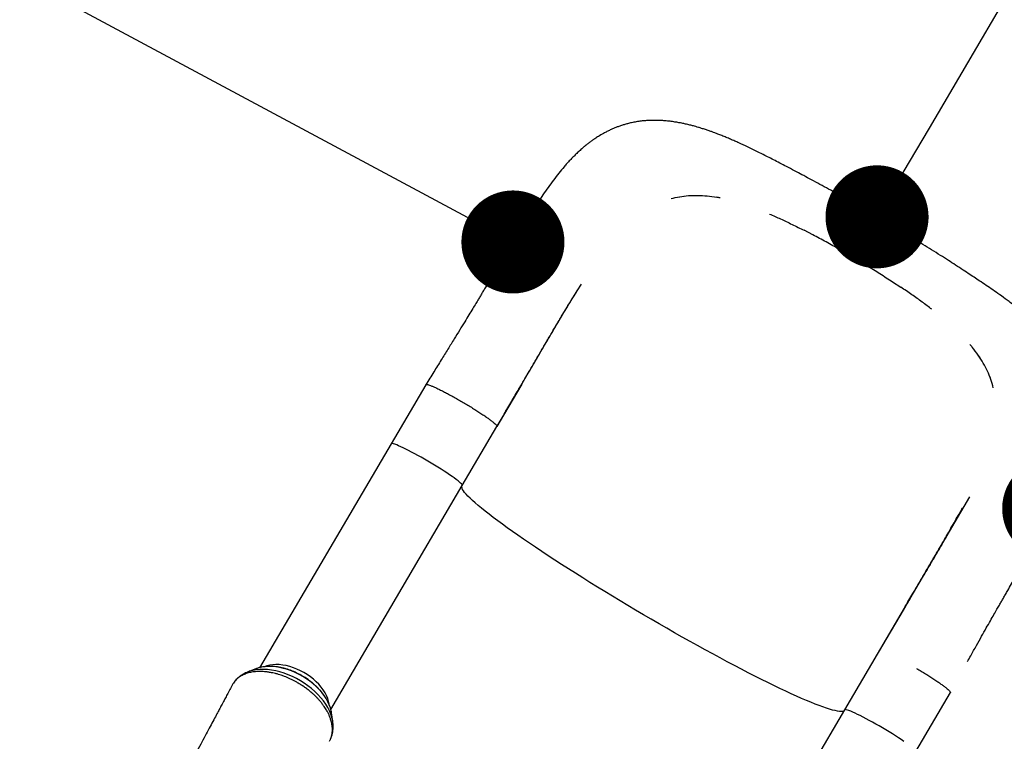
# Model space of a CAD drawing. Units: millimetres. Extents: x -12251.1 to -12199.9, y 20634.3 to 20669.6.
# Drawn here: x -12214.7 to -12213.7, y 20657 to 20657.7 of the extents above; entities that cross this region are included whole.
import ezdxf

# ---------------------------------------------------------------- set-up
doc = ezdxf.new("R2010")
doc.units = ezdxf.units.MM
doc.header["$PDSIZE"] = -1
doc.layers.get('0').update_dxf_attribs({"lineweight": 30})
doc.dimstyles.new('midot', dxfattribs={"dimtxt": 0.16, "dimasz": 0.1, "dimexe": 0.2, "dimexo": 0.06, "dimgap": 0.1, "dimtad": 1, "dimzin": 0, "dimdsep": 46, "dimtxsty": 'Standard', "dimblk": 'DOT', "dimcen": 0.09, "dimdle": 0.1, "dimse1": 1, "dimse2": 1, "dimclrd": 256, "dimclre": 256, "dimclrt": 256, "dimadec": 0, "dimazin": 0, "dimtfac": 1, "dimtofl": 0, "dimtmove": 2, "dimatfit": 3, "dimldrblk": 'CLOSEDBLANK', "dimfxl": 1.25, "dimfxlon": 1, "dimtolj": 1, "dimtzin": 0, "dimarcsym": 0})

# ---------------------------------------------------------------- blocks, each defined once
blk = doc.blocks.new('_Dot')
at = {"color": 0, "linetype": 'ByBlock', "lineweight": -2}
blk.add_line((-0.5, 0), (-1, 0), dxfattribs=at)
at = {"color": 0, "linetype": 'ByBlock', "const_width": 0.5}
blk.add_lwpolyline([(-0.25, 0, 1), (0.25, 0, 1)], format="xyb", close=True, dxfattribs=at)
blk = doc.blocks.new('*D143')
at = {"lineweight": -2, "transparency": 16777216}
blk.add_line((5.32886, 3.46914), (6.88896, 4.36691), dxfattribs=at)
at = {"layer": 'Defpoints', "color": 0, "transparency": 16777216}
for p in [(6.97564, 4.41679), (6.97564, 4.41679), (5.24219, 3.41926)]:
    blk.add_point(p, dxfattribs=at)
at = {"lineweight": -2, "transparency": 16777216, "xscale": 0.1, "yscale": 0.1, "zscale": 0.1}
for p, rotation in [((6.97564, 4.41679), 29.91873799621641), ((5.24219, 3.41926), 209.9187379962164)]:
    blk.add_blockref('_Dot', p, dxfattribs=dict(at, rotation=rotation))
at = {"transparency": 16777216, "insert": (6.01913, 4.07404), "char_height": 0.16, "attachment_point": 5, "rotation": 29.91874}
blk.add_mtext('\\A1;2.00', dxfattribs=at)
blk = doc.blocks.new('_ClosedBlank')
at = {"color": 0, "linetype": 'ByBlock', "lineweight": -2}
for p, q in [((-1, 0.1667), (0, 0)), ((-1, 0.1667), (-1, -0.1667)), ((0, 0), (-1, -0.1667))]:
    blk.add_line(p, q, dxfattribs=at)
blk = doc.blocks.new('*D144')
at = {"lineweight": -2, "transparency": 16777216}
blk.add_line((4.86975, 3.65708), (4.44294, 4.33542), dxfattribs=at)
at = {"layer": 'Defpoints', "color": 0, "transparency": 16777216}
for p in [(4.38969, 4.42006), (4.39227, 4.42168), (4.92558, 3.57406)]:
    blk.add_point(p, dxfattribs=at)
at = {"lineweight": -2, "transparency": 16777216, "xscale": 0.1, "yscale": 0.1, "zscale": 0.1}
for p, rotation in [((4.38969, 4.42006), 122.177775549675), ((4.923, 3.57244), 302.1777755496749)]:
    blk.add_blockref('_Dot', p, dxfattribs=dict(at, rotation=rotation))
at = {"transparency": 16777216, "insert": (4.8087, 4.09211), "char_height": 0.16, "attachment_point": 5, "rotation": 302.17778}
blk.add_mtext('\\A1;1.00', dxfattribs=at)
blk = doc.blocks.new('*D145')
at = {"lineweight": -2, "transparency": 16777216}
blk.add_line((5.30262, 3.00257), (5.71229, 2.31455), dxfattribs=at)
at = {"layer": 'Defpoints', "color": 0, "transparency": 16777216}
for p in [(5.25146, 3.08849), (5.76345, 2.22863), (5.76345, 2.22863)]:
    blk.add_point(p, dxfattribs=at)
at = {"lineweight": -2, "transparency": 16777216, "xscale": 0.1, "yscale": 0.1, "zscale": 0.1}
for p, rotation in [((5.25146, 3.08849), 120.7709877584599), ((5.76345, 2.22863), 300.7709877584599)]:
    blk.add_blockref('_Dot', p, dxfattribs=dict(at, rotation=rotation))
at = {"transparency": 16777216, "insert": (5.66212, 2.75065), "char_height": 0.16, "attachment_point": 5, "rotation": 300.77099}
blk.add_mtext('\\A1;1.00', dxfattribs=at)
blk = doc.blocks.new('מתקן נכים')
at = {"color": 7, "linetype": 'Continuous', "lineweight": 25}
for p, q in [((4.95368, 3.50034), (4.96056, 3.50397)), ((4.78117, 3.49373), (4.72362, 3.4605)), ((4.7812, 3.49367), (4.78123, 3.49375)), ((4.72362, 3.4605), (4.50539, 3.3345)), ((5.1793, 3.43487), (5.17412, 3.44285)), ((4.76362, 3.39122), (4.82117, 3.42444)), ((4.82124, 3.42463), (4.82115, 3.42448)), ((4.54538, 3.26521), (4.76362, 3.39122)), ((5.22427, 3.35699), (5.22859, 3.34851)), ((4.47498, 3.33363), (4.47261, 3.33213)), ((4.50224, 3.33525), (4.49358, 3.33658)), ((4.49391, 3.33653), (4.49358, 3.33658)), ((4.47261, 3.33213), (4.47194, 3.33164)), ((4.54128, 3.25396), (4.54446, 3.26212)), ((4.54446, 3.26212), (4.54464, 3.2626)), ((5.18608, 3.1386), (4.97862, 3.01883)), ((4.97862, 3.01883), (4.76039, 2.89283)), ((4.97862, 3.01883), (4.97857, 3.01879)), ((5.01862, 2.94955), (5.07617, 2.98277))]:
    blk.add_line(p, q, dxfattribs=at)
at = {"color": 7, "linetype": 'Continuous', "lineweight": 25, "flags": 128}
for points in [[(4.76362, 3.39122), (4.76379, 3.39145), (4.76384, 3.39201), (4.76372, 3.39287), (4.76341, 3.39403), (4.76293, 3.39548), (4.76227, 3.39719), (4.76145, 3.39916), (4.76046, 3.40137), (4.75933, 3.4038), (4.75806, 3.40642), (4.75666, 3.40922), (4.75514, 3.41217), (4.75352, 3.41524), (4.75181, 3.4184), (4.75003, 3.42163), (4.74819, 3.4249), (4.74631, 3.42817), (4.74441, 3.43143), (4.7425, 3.43463), (4.7406, 3.43776), (4.73872, 3.44078), (4.73689, 3.44367), (4.73512, 3.4464), (4.73343, 3.44895), (4.73182, 3.45129), (4.73033, 3.4534), (4.72895, 3.45527), (4.7277, 3.45687), (4.72659, 3.4582), (4.72564, 3.45924), (4.72485, 3.45998), (4.72422, 3.46041), (4.72377, 3.46054), (4.72362, 3.4605)], [(4.86233, 3.44821), (4.83924, 3.43489), (4.82111, 3.42442)], [(4.97791, 3.01841), (4.9779, 3.01841), (4.97706, 3.01835), (4.97604, 3.01859), (4.97484, 3.01915), (4.97347, 3.02001), (4.97193, 3.02118), (4.97022, 3.02266), (4.96835, 3.02444), (4.96631, 3.02651), (4.96412, 3.02889), (4.96177, 3.03156), (4.95927, 3.03451), (4.95662, 3.03775), (4.95383, 3.04126), (4.9509, 3.04505), (4.94784, 3.04911), (4.94465, 3.05342), (4.94134, 3.05798), (4.93791, 3.06279), (4.93436, 3.06783), (4.93072, 3.07311), (4.92697, 3.0786), (4.92313, 3.0843), (4.9192, 3.0902), (4.91519, 3.09629), (4.91111, 3.10256), (4.90696, 3.109), (4.90275, 3.1156), (4.89849, 3.12235), (4.89418, 3.12924), (4.88983, 3.13625), (4.88545, 3.14338), (4.88104, 3.15061), (4.87662, 3.15792), (4.87219, 3.16532), (4.86776, 3.17278), (4.86333, 3.1803), (4.85891, 3.18785), (4.85452, 3.19544), (4.85015, 3.20304), (4.84581, 3.21064), (4.84152, 3.21823), (4.83727, 3.2258), (4.83308, 3.23334), (4.82896, 3.24082), (4.8249, 3.24825), (4.82092, 3.25561), (4.81702, 3.26288), (4.81321, 3.27005), (4.8095, 3.27712), (4.80588, 3.28407), (4.80238, 3.29088), (4.79899, 3.29755), (4.79572, 3.30407), (4.79257, 3.31042), (4.78956, 3.3166), (4.78668, 3.32259), (4.78393, 3.32839), (4.78134, 3.33398), (4.77889, 3.33935), (4.77659, 3.3445), (4.77445, 3.34942), (4.77247, 3.3541), (4.77066, 3.35853), (4.76901, 3.3627), (4.76753, 3.36662), (4.76622, 3.37026), (4.76508, 3.37363), (4.76413, 3.37672), (4.76334, 3.37952), (4.76274, 3.38203), (4.76232, 3.38425), (4.76207, 3.38617), (4.76201, 3.38778), (4.76213, 3.3891), (4.76242, 3.3901), (4.7629, 3.3908), (4.76291, 3.3908)], [(4.54129, 3.25399), (4.54156, 3.2547), (4.5425, 3.25779), (4.54319, 3.26108), (4.5436, 3.26457), (4.54376, 3.26822), (4.54364, 3.272), (4.54325, 3.27589), (4.5426, 3.27987), (4.54169, 3.28391), (4.54052, 3.28797), (4.53911, 3.29203), (4.53746, 3.29607), (4.53558, 3.30005), (4.53349, 3.30394), (4.5312, 3.30773), (4.52874, 3.31138), (4.5261, 3.31487), (4.52332, 3.31817), (4.52041, 3.32127), (4.5174, 3.32413), (4.5143, 3.32674), (4.51113, 3.32909), (4.50792, 3.33115), (4.50469, 3.33292), (4.50146, 3.33437), (4.49825, 3.3355), (4.49509, 3.33631), (4.49391, 3.33653)], [(4.54464, 3.2626), (4.545, 3.26366), (4.5458, 3.26662), (4.54634, 3.26978), (4.54661, 3.27311), (4.54662, 3.27659), (4.54636, 3.28018), (4.54584, 3.28388), (4.54506, 3.28763), (4.54403, 3.29142), (4.54275, 3.29522), (4.54124, 3.299), (4.53951, 3.30272), (4.53756, 3.30636), (4.53542, 3.3099), (4.5331, 3.31329), (4.53062, 3.31653), (4.528, 3.31958), (4.52525, 3.32242), (4.52241, 3.32502), (4.51949, 3.32738), (4.51651, 3.32946), (4.5135, 3.33126), (4.51048, 3.33275), (4.50747, 3.33394), (4.5045, 3.3348), (4.50224, 3.33525)], [(4.54656, 3.27036), (4.54667, 3.27062), (4.54753, 3.27321), (4.54814, 3.27601), (4.54849, 3.27899), (4.54858, 3.28212), (4.54842, 3.28539), (4.54799, 3.28875), (4.54731, 3.29217), (4.54637, 3.29564), (4.5452, 3.29911), (4.54379, 3.30256), (4.54217, 3.30595), (4.54034, 3.30926), (4.53833, 3.31245), (4.53615, 3.3155), (4.53381, 3.31838), (4.53135, 3.32106), (4.52878, 3.32352), (4.52613, 3.32574), (4.52341, 3.32769), (4.52066, 3.32937), (4.5179, 3.33075), (4.51515, 3.33183), (4.51244, 3.33259), (4.51049, 3.33294)], [(5.07733, 3.07581), (5.05425, 3.06248), (5.03611, 3.05201)], [(5.01352, 2.96381), (5.01216, 2.96655), (5.01068, 2.96945), (5.0091, 2.97248), (5.00742, 2.97561), (5.00566, 2.97882), (5.00384, 2.98208), (5.00197, 2.98536), (5.00007, 2.98862), (4.99816, 2.99185), (4.99626, 2.99501), (4.99437, 2.99807), (4.99252, 3.00101), (4.99073, 3.0038), (4.98901, 3.00641), (4.98737, 3.00882), (4.98584, 3.01102), (4.98441, 3.01297), (4.98312, 3.01467), (4.98196, 3.01609), (4.98095, 3.01724), (4.9801, 3.01808), (4.97942, 3.01862), (4.97891, 3.01886), (4.97862, 3.01883)]]:
    blk.add_lwpolyline(points, dxfattribs=at)
at = {"color": 7, "linetype": 'Continuous', "lineweight": 25}
for points, knots in [([(5.24219, 3.41926), (5.24076, 3.42175), (5.23799, 3.42656), (5.23377, 3.43378), (5.22939, 3.44124), (5.22453, 3.44939), (5.21955, 3.45767), (5.2145, 3.46596), (5.20962, 3.4739), (5.20478, 3.48169), (5.20021, 3.48897), (5.19568, 3.49611), (5.19126, 3.50302), (5.18699, 3.50961), (5.18314, 3.51551), (5.17953, 3.52098), (5.17563, 3.52684), (5.17131, 3.53325), (5.16633, 3.54045), (5.16199, 3.54655), (5.15842, 3.55142), (5.15577, 3.55496), (5.15302, 3.55854), (5.15032, 3.56197), (5.14783, 3.56505), (5.1457, 3.56762), (5.14373, 3.56995), (5.14162, 3.57239), (5.13922, 3.57508), (5.13675, 3.57777), (5.13453, 3.58012), (5.13261, 3.58209), (5.13058, 3.58412), (5.1281, 3.58653), (5.12533, 3.58912), (5.12262, 3.59153), (5.11995, 3.59381), (5.11695, 3.59626), (5.11333, 3.59904), (5.10951, 3.60177), (5.10583, 3.6042), (5.10236, 3.60633), (5.09892, 3.60828), (5.09551, 3.61006), (5.09187, 3.6118), (5.08792, 3.61351), (5.08362, 3.61513), (5.07943, 3.61649), (5.07561, 3.61755), (5.0721, 3.61838), (5.06868, 3.61906), (5.06536, 3.6196), (5.06206, 3.62003), (5.05869, 3.62036), (5.05512, 3.62059), (5.05163, 3.62068), (5.04847, 3.62067), (5.04589, 3.62059), (5.04362, 3.62048), (5.04132, 3.62032), (5.03865, 3.62008), (5.03567, 3.61974), (5.03276, 3.61933), (5.0298, 3.61886), (5.02645, 3.61824), (5.0224, 3.61738), (5.01822, 3.61635), (5.01424, 3.61527), (5.01029, 3.6141), (5.00623, 3.61279), (5.00096, 3.61097), (4.99448, 3.60852), (4.98667, 3.60527), (4.97878, 3.60172), (4.97097, 3.59799), (4.96322, 3.59414), (4.95521, 3.59002), (4.94711, 3.58577), (4.93894, 3.58138), (4.93072, 3.5769), (4.9221, 3.57213), (4.91317, 3.56714), (4.90427, 3.56213), (4.89578, 3.55732), (4.88794, 3.55288), (4.88166, 3.54931), (4.87678, 3.54655), (4.87318, 3.54451), (4.86974, 3.54256), (4.86611, 3.54051), (4.86193, 3.53815), (4.85683, 3.53529), (4.85076, 3.53189), (4.84372, 3.52797), (4.8357, 3.52351), (4.82666, 3.51852), (4.81663, 3.51302), (4.80565, 3.50703), (4.79372, 3.50054), (4.78546, 3.49606), (4.78118, 3.49373)], [0, 0, 0, 0, 0.012714, 0.024584, 0.037073, 0.051156, 0.066854, 0.08034, 0.094848, 0.109118, 0.122355, 0.134585, 0.14872, 0.161279, 0.172383, 0.183119, 0.19374, 0.207739, 0.222703, 0.239293, 0.246943, 0.254938, 0.263284, 0.271859, 0.279455, 0.285661, 0.290682, 0.296428, 0.303759, 0.311245, 0.317622, 0.322619, 0.327252, 0.334178, 0.342645, 0.349467, 0.35506, 0.362561, 0.371854, 0.381198, 0.389465, 0.397, 0.404298, 0.41171, 0.418589, 0.42678, 0.435583, 0.443946, 0.450971, 0.457458, 0.463836, 0.470261, 0.476059, 0.48234, 0.489096, 0.49606, 0.501877, 0.506752, 0.510598, 0.514704, 0.519767, 0.525836, 0.531726, 0.536377, 0.542847, 0.551113, 0.559401, 0.567223, 0.575138, 0.583519, 0.591778, 0.606889, 0.622892, 0.639195, 0.655268, 0.671156, 0.687585, 0.704766, 0.720396, 0.736567, 0.753272, 0.77051, 0.787626, 0.803281, 0.817512, 0.830405, 0.837197, 0.843584, 0.849575, 0.855431, 0.862672, 0.871533, 0.881999, 0.89406, 0.907718, 0.922991, 0.939906, 0.958383, 0.978408, 1, 1, 1, 1]), ([(5.07711, 3.53327), (5.07987, 3.5325), (5.08534, 3.53096), (5.09335, 3.52757), (5.1012, 3.52339), (5.10891, 3.51842), (5.11395, 3.51444), (5.11646, 3.51245)], [0, 0, 0, 0, 0.201981, 0.401342, 0.600842, 0.800844, 1, 1, 1, 1]), ([(5.07711, 3.53327), (5.07985, 3.5325), (5.0853, 3.53097), (5.09327, 3.52761), (5.10111, 3.52344), (5.10886, 3.51846), (5.11393, 3.51445), (5.11646, 3.51245)], [0, 0, 0, 0, 0.201088, 0.399196, 0.598302, 0.799358, 1, 1, 1, 1]), ([(5.11899, 3.51032), (5.11852, 3.51073), (5.11768, 3.51145), (5.11683, 3.51215), (5.11646, 3.51245)], [0, 0, 0, 0, 0.560372, 1, 1, 1, 1]), ([(4.82129, 3.42456), (4.82572, 3.42712), (4.83436, 3.43211), (4.84698, 3.43941), (4.85893, 3.44631), (4.87018, 3.45281), (4.88065, 3.45888), (4.89087, 3.4648), (4.90076, 3.47053), (4.91026, 3.47601), (4.91878, 3.48092), (4.92666, 3.48542), (4.93381, 3.48946), (4.94016, 3.49302), (4.94538, 3.49591), (4.94919, 3.498), (4.9518, 3.49941), (4.95349, 3.50033), (4.95518, 3.50124), (4.95713, 3.50224), (4.95901, 3.50321), (4.9602, 3.50383), (4.96054, 3.504)], [0, 0, 0, 0, 0.092186, 0.179713, 0.262587, 0.340672, 0.413687, 0.481803, 0.55599, 0.623745, 0.685175, 0.740337, 0.79544, 0.842469, 0.881385, 0.912134, 0.928069, 0.940334, 0.950467, 0.966716, 0.99035, 1, 1, 1, 1]), ([(4.86233, 3.44821), (4.86755, 3.45123), (4.878, 3.45727), (4.89349, 3.46625), (4.90879, 3.47509), (4.92385, 3.48374), (4.93869, 3.49216), (4.94836, 3.49744), (4.95321, 3.50009)], [0, 0, 0, 0, 0.166777, 0.333252, 0.500042, 0.666292, 0.832678, 1, 1, 1, 1]), ([(4.95321, 3.50009), (4.9533, 3.50014), (4.95345, 3.50022), (4.95361, 3.50031), (4.95368, 3.50034)], [0, 0, 0, 0, 0.5600401, 1, 1, 1, 1]), ([(5.15285, 3.47309), (5.15518, 3.46997), (5.15989, 3.46365), (5.16699, 3.45355), (5.17172, 3.44644), (5.17412, 3.44285)], [0, 0, 0, 0, 0.325015, 0.658286, 1, 1, 1, 1]), ([(4.80419, 3.46083), (4.80507, 3.45929), (4.80682, 3.45623), (4.80935, 3.45167), (4.81173, 3.44724), (4.81392, 3.44303), (4.8159, 3.43909), (4.81761, 3.4355), (4.81904, 3.43233), (4.82015, 3.42963), (4.82093, 3.42744), (4.82135, 3.42583), (4.82146, 3.42487), (4.8213, 3.42469), (4.82124, 3.42463)], [0, 0, 0, 0, 0.086854, 0.173707, 0.260561, 0.347415, 0.434268, 0.521122, 0.607976, 0.694829, 0.781683, 0.868537, 0.95539, 1, 1, 1, 1]), ([(5.20266, 3.39644), (5.20009, 3.40084), (5.19498, 3.4096), (5.18718, 3.42246), (5.18192, 3.43075), (5.1793, 3.43487)], [0, 0, 0, 0, 0.337643, 0.670925, 1, 1, 1, 1]), ([(5.1054, 3.00065), (5.10724, 3.00177), (5.11234, 3.00488), (5.12039, 3.00977), (5.12923, 3.0151), (5.1371, 3.01982), (5.14402, 3.02396), (5.14999, 3.02751), (5.15502, 3.03049), (5.15916, 3.03294), (5.16274, 3.03505), (5.16615, 3.03706), (5.16972, 3.03916), (5.17429, 3.04185), (5.17996, 3.04518), (5.18683, 3.04921), (5.19421, 3.05356), (5.20203, 3.05818), (5.21079, 3.06338), (5.22008, 3.06894), (5.22959, 3.07472), (5.23924, 3.08069), (5.2489, 3.08681), (5.25858, 3.09313), (5.26586, 3.09807), (5.27101, 3.10172), (5.27413, 3.10398), (5.27722, 3.10628), (5.28021, 3.10856), (5.283, 3.11076), (5.28574, 3.11297), (5.28898, 3.11567), (5.29269, 3.11892), (5.29662, 3.12254), (5.30037, 3.1262), (5.30411, 3.1301), (5.30756, 3.13398), (5.31094, 3.13805), (5.31374, 3.14172), (5.31602, 3.14496), (5.31753, 3.14724), (5.31889, 3.14936), (5.32029, 3.15169), (5.322, 3.15469), (5.32386, 3.15825), (5.32568, 3.16212), (5.32725, 3.16586), (5.32864, 3.16956), (5.3299, 3.17336), (5.33107, 3.17748), (5.33217, 3.18213), (5.3331, 3.18722), (5.33372, 3.19216), (5.33408, 3.19663), (5.33425, 3.20068), (5.33428, 3.20462), (5.33418, 3.20869), (5.33391, 3.2131), (5.33346, 3.21777), (5.33286, 3.2223), (5.33229, 3.22578), (5.33183, 3.22833), (5.33143, 3.23037), (5.33096, 3.23264), (5.33039, 3.23517), (5.32975, 3.23787), (5.32911, 3.24036), (5.32851, 3.2426), (5.3279, 3.24478), (5.32715, 3.24735), (5.32623, 3.25034), (5.32525, 3.2534), (5.32432, 3.25617), (5.32329, 3.25913), (5.32195, 3.26284), (5.32012, 3.26767), (5.31791, 3.27318), (5.31549, 3.27894), (5.31263, 3.28548), (5.30938, 3.29261), (5.30579, 3.3002), (5.30229, 3.3074), (5.29901, 3.31402), (5.29586, 3.3203), (5.29273, 3.32649), (5.28921, 3.33336), (5.28541, 3.34072), (5.28134, 3.34849), (5.27704, 3.3566), (5.27243, 3.36521), (5.26774, 3.37385), (5.26324, 3.38206), (5.25884, 3.39001), (5.25458, 3.39761), (5.25041, 3.40497), (5.24634, 3.41209), (5.2436, 3.41682), (5.24219, 3.41926)], [0, 0, 0, 0, 0.010047, 0.027862, 0.043949, 0.058334, 0.071037, 0.082061, 0.091394, 0.099021, 0.105188, 0.111498, 0.118225, 0.125379, 0.137482, 0.15071, 0.165126, 0.180802, 0.197249, 0.218178, 0.238331, 0.2577, 0.281179, 0.303334, 0.325378, 0.332899, 0.340469, 0.348086, 0.355632, 0.362642, 0.369207, 0.376681, 0.387855, 0.398844, 0.409274, 0.420357, 0.430952, 0.439818, 0.452087, 0.458458, 0.463522, 0.468362, 0.473405, 0.479607, 0.488691, 0.497081, 0.504701, 0.512427, 0.520121, 0.528016, 0.537281, 0.547831, 0.557971, 0.566366, 0.574176, 0.581863, 0.589797, 0.598496, 0.60834, 0.618135, 0.626036, 0.629783, 0.633715, 0.638426, 0.643965, 0.649625, 0.655484, 0.659597, 0.663741, 0.669308, 0.676038, 0.682947, 0.688792, 0.693568, 0.701438, 0.711883, 0.724433, 0.73656, 0.747968, 0.764687, 0.779816, 0.79396, 0.807927, 0.819025, 0.830538, 0.84356, 0.858193, 0.871889, 0.886787, 0.902909, 0.9189, 0.933664, 0.947228, 0.961698, 0.974546, 0.98684, 1, 1, 1, 1]), ([(5.20266, 3.39644), (5.20413, 3.39728), (5.20704, 3.39896), (5.21127, 3.40141), (5.21532, 3.40375), (5.21959, 3.40621), (5.22397, 3.40874), (5.2283, 3.41124), (5.23214, 3.41346), (5.23544, 3.41536), (5.23815, 3.41692), (5.24004, 3.41802), (5.24128, 3.41873), (5.24195, 3.41912), (5.24224, 3.41929), (5.24217, 3.41925), (5.24216, 3.41924)], [0, 0, 0, 0, 0.069048, 0.136803, 0.203564, 0.269583, 0.356777, 0.443403, 0.529766, 0.616129, 0.702755, 0.789949, 0.855968, 0.922729, 0.990484, 1, 1, 1, 1]), ([(5.20266, 3.39644), (5.2052, 3.392), (5.21023, 3.38319), (5.21747, 3.37), (5.22201, 3.3613), (5.22427, 3.35699)], [0, 0, 0, 0, 0.33845, 0.671732, 1, 1, 1, 1]), ([(5.24414, 3.31497), (5.2426, 3.31854), (5.23949, 3.32578), (5.23429, 3.33698), (5.2305, 3.34463), (5.22859, 3.34851)], [0, 0, 0, 0, 0.324531, 0.657801, 1, 1, 1, 1]), ([(4.52909, 3.23908), (4.52947, 3.23931), (4.53, 3.23963), (4.53061, 3.24007), (4.53094, 3.24031), (4.53122, 3.24052), (4.53142, 3.24068), (4.53154, 3.24077), (4.53175, 3.24095), (4.5321, 3.24124), (4.53257, 3.24166), (4.53297, 3.24204), (4.5333, 3.24237), (4.53357, 3.24264), (4.5338, 3.24289), (4.53414, 3.24325), (4.53466, 3.24385), (4.5353, 3.24466), (4.5359, 3.24549), (4.53642, 3.24626), (4.53691, 3.24705), (4.53744, 3.24798), (4.53808, 3.24924), (4.53882, 3.2509), (4.53958, 3.25296), (4.54019, 3.25506), (4.54061, 3.2569), (4.54089, 3.25846), (4.54107, 3.25969), (4.54121, 3.26088), (4.54133, 3.26215), (4.54141, 3.26345), (4.54147, 3.26494), (4.54148, 3.26657), (4.54142, 3.26866), (4.54127, 3.27068), (4.54107, 3.27258), (4.54092, 3.27381), (4.54074, 3.27506), (4.54058, 3.27607), (4.54038, 3.27718), (4.54022, 3.27799), (4.54006, 3.27879), (4.53988, 3.27962), (4.53967, 3.28049), (4.53947, 3.2813), (4.53921, 3.28232), (4.53882, 3.28374), (4.5383, 3.28544), (4.53768, 3.28735), (4.53703, 3.28924), (4.53633, 3.29112), (4.53562, 3.29288), (4.5349, 3.29456), (4.5341, 3.29628), (4.53328, 3.29798), (4.53245, 3.2996), (4.53156, 3.30127), (4.53043, 3.30332), (4.52907, 3.30562), (4.52738, 3.30825), (4.52569, 3.31067), (4.5239, 3.31304), (4.52206, 3.31537), (4.52014, 3.31763), (4.51806, 3.31987), (4.51605, 3.32187), (4.51406, 3.3237), (4.51194, 3.32553), (4.50978, 3.32725), (4.50752, 3.32887), (4.50535, 3.33027), (4.50324, 3.3315), (4.50099, 3.33267), (4.49877, 3.3337), (4.49655, 3.33456), (4.49434, 3.33526), (4.49221, 3.3358), (4.49004, 3.33619), (4.48713, 3.33652), (4.48328, 3.33646), (4.47886, 3.33558), (4.47623, 3.33426), (4.47498, 3.33363)], [0, 0, 0, 0, 0.012865, 0.017502, 0.021334, 0.024362, 0.027395, 0.028482, 0.028618, 0.035288, 0.041178, 0.046289, 0.05062, 0.054171, 0.056942, 0.060144, 0.067775, 0.078706, 0.088089, 0.095247, 0.10344, 0.112723, 0.123095, 0.13993, 0.158766, 0.176672, 0.192157, 0.202834, 0.212926, 0.220161, 0.229477, 0.24065, 0.248429, 0.261091, 0.274741, 0.291608, 0.30213, 0.312792, 0.316004, 0.326556, 0.332529, 0.33775, 0.342218, 0.347975, 0.353914, 0.358932, 0.363531, 0.373689, 0.386155, 0.396169, 0.410202, 0.422307, 0.432111, 0.444182, 0.454655, 0.465755, 0.477454, 0.486796, 0.499079, 0.518493, 0.533853, 0.554026, 0.570683, 0.586786, 0.607317, 0.624331, 0.642931, 0.660163, 0.675408, 0.696745, 0.714371, 0.731234, 0.74963, 0.765716, 0.78577, 0.803931, 0.820082, 0.840217, 0.856931, 0.874795, 0.915251, 0.959625, 1, 1, 1, 1]), ([(4.49396, 3.33649), (4.49364, 3.33655), (4.49233, 3.3368), (4.49003, 3.33697), (4.48709, 3.33699), (4.48419, 3.33673), (4.48137, 3.33617), (4.47907, 3.33552), (4.47778, 3.33495), (4.47735, 3.33477)], [0, 0, 0, 0, 0.055688, 0.22921, 0.401929, 0.573869, 0.745282, 0.916643, 1, 1, 1, 1]), ([(4.53758, 3.3069), (4.53691, 3.30804), (4.53595, 3.30963), (4.53443, 3.31191), (4.53309, 3.31381), (4.53141, 3.316), (4.52958, 3.31821), (4.52758, 3.32042), (4.52546, 3.32256), (4.52322, 3.32462), (4.52088, 3.32656), (4.51847, 3.32835), (4.51598, 3.32997), (4.51345, 3.33142), (4.51088, 3.33267), (4.50829, 3.33372), (4.50569, 3.33454), (4.50362, 3.33504), (4.50244, 3.33519), (4.50212, 3.33524)], [0, 0, 0, 0, 0.076407, 0.107416, 0.158809, 0.212051, 0.269035, 0.328349, 0.38943, 0.451832, 0.515249, 0.57946, 0.644304, 0.709667, 0.775462, 0.841606, 0.90804, 0.974714, 1, 1, 1, 1]), ([(4.4719, 3.3317), (4.47155, 3.33148), (4.46964, 3.33026), (4.46638, 3.3282), (4.46236, 3.32565), (4.45904, 3.32354), (4.45642, 3.32188), (4.4536, 3.32009), (4.45021, 3.31794), (4.44553, 3.31498), (4.44003, 3.31149), (4.43363, 3.30744), (4.42655, 3.30295), (4.41871, 3.29799), (4.41004, 3.29251), (4.40265, 3.28783), (4.39677, 3.28412), (4.39265, 3.28152), (4.38841, 3.27883), (4.38403, 3.27607), (4.37963, 3.27329), (4.37564, 3.27077), (4.37223, 3.26862), (4.36947, 3.26688), (4.36716, 3.26542), (4.36526, 3.26422), (4.36363, 3.2632), (4.36197, 3.26215), (4.36, 3.26091), (4.35755, 3.25936), (4.35463, 3.25752), (4.34923, 3.25412), (4.34177, 3.24942), (4.33266, 3.24369), (4.3246, 3.23862), (4.31755, 3.23419), (4.31132, 3.23028), (4.30549, 3.22662), (4.29991, 3.22311), (4.2945, 3.21972), (4.28737, 3.21526), (4.27874, 3.20985), (4.26883, 3.20366), (4.2596, 3.1979), (4.25247, 3.19345), (4.2473, 3.19023), (4.24398, 3.18816), (4.24072, 3.18613), (4.23762, 3.18419), (4.23478, 3.18243), (4.2323, 3.18088), (4.22993, 3.17941), (4.2274, 3.17784), (4.22442, 3.17598), (4.22094, 3.17382), (4.21693, 3.17133), (4.21238, 3.1685), (4.20735, 3.16538), (4.19964, 3.1606), (4.18959, 3.15438), (4.17903, 3.14786), (4.17042, 3.14255), (4.16358, 3.13834), (4.15782, 3.13479), (4.15431, 3.13263), (4.15306, 3.13186)], [0, 0, 0, 0, 0.0032542, 0.0181378, 0.0308158, 0.0412885, 0.0495557, 0.0556175, 0.067925, 0.0816387, 0.0997982, 0.1199507, 0.1421017, 0.166688, 0.1939875, 0.2240003, 0.2365333, 0.2494851, 0.2628556, 0.2766449, 0.2908528, 0.3043479, 0.3143954, 0.3230651, 0.330357, 0.336271, 0.3409928, 0.3456975, 0.3518987, 0.3595962, 0.3687902, 0.3793893, 0.4104475, 0.4389347, 0.4648512, 0.4858192, 0.5047524, 0.5225991, 0.539938, 0.5567695, 0.5730939, 0.6067664, 0.6380574, 0.6672381, 0.6951361, 0.7057613, 0.716198, 0.7264461, 0.7364338, 0.7453743, 0.753052, 0.7596894, 0.7675715, 0.7767713, 0.787637, 0.8001686, 0.814366, 0.8302293, 0.847288, 0.8865965, 0.9243395, 0.9460623, 0.9672304, 0.9882964, 1, 1, 1, 1]), ([(4.54462, 3.26265), (4.54475, 3.26295), (4.5452, 3.26411), (4.54577, 3.26627), (4.54633, 3.26912), (4.54666, 3.2721), (4.54679, 3.27518), (4.5467, 3.27834), (4.5464, 3.28156), (4.5459, 3.28482), (4.54521, 3.28809), (4.54434, 3.29133), (4.54332, 3.2945), (4.54218, 3.2975), (4.54108, 3.30008), (4.54001, 3.30236), (4.53891, 3.30455), (4.53805, 3.30607), (4.53758, 3.3069)], [0, 0, 0, 0, 0.0257026, 0.0968119, 0.1681087, 0.2394584, 0.3107484, 0.3818699, 0.4527349, 0.5232492, 0.5932651, 0.6625106, 0.7303987, 0.7953865, 0.8549167, 0.8972699, 0.9438898, 1, 1, 1, 1]), ([(5.25945, 3.26703), (5.25957, 3.26642), (5.25977, 3.26533), (5.25995, 3.26425), (5.26003, 3.26378)], [0, 0, 0, 0, 0.560372, 1, 1, 1, 1]), ([(5.25839, 3.21929), (5.25909, 3.22202), (5.26049, 3.2275), (5.26156, 3.2361), (5.26187, 3.24498), (5.26143, 3.25417), (5.2605, 3.26056), (5.26003, 3.26378)], [0, 0, 0, 0, 0.198971, 0.399374, 0.598616, 0.797607, 1, 1, 1, 1]), ([(5.25839, 3.21929), (5.25909, 3.22205), (5.26049, 3.22753), (5.26157, 3.23612), (5.26188, 3.24499), (5.26143, 3.25419), (5.2605, 3.26058), (5.26003, 3.26378)], [0, 0, 0, 0, 0.201087, 0.399195, 0.598301, 0.799357, 1, 1, 1, 1]), ([(4.53118, 3.24049), (4.53144, 3.24067), (4.53251, 3.2414), (4.53423, 3.24299), (4.53632, 3.24525), (4.53814, 3.24773), (4.53968, 3.25036), (4.54071, 3.25244), (4.54116, 3.25371), (4.54127, 3.25401)], [0, 0, 0, 0, 0.05519, 0.232184, 0.413367, 0.599797, 0.771298, 0.945449, 1, 1, 1, 1]), ([(5.17474, 3.13296), (5.17455, 3.13284), (5.17366, 3.13227), (5.17215, 3.1313), (5.17041, 3.13018), (5.16903, 3.1293), (5.16769, 3.12848), (5.16623, 3.12758), (5.1638, 3.1261), (5.16017, 3.12389), (5.15506, 3.12081), (5.1488, 3.11709), (5.14167, 3.11289), (5.13373, 3.10826), (5.12504, 3.10322), (5.11602, 3.09802), (5.10985, 3.09447), (5.10696, 3.09281)], [0, 0, 0, 0, 0.010663, 0.052193, 0.083632, 0.10501, 0.122087, 0.14444, 0.172376, 0.232802, 0.309275, 0.401691, 0.509973, 0.620456, 0.743709, 0.879854, 1, 1, 1, 1]), ([(5.07733, 3.07581), (5.08256, 3.07883), (5.09301, 3.08485), (5.10853, 3.09378), (5.12387, 3.10262), (5.13891, 3.11135), (5.15361, 3.12), (5.163, 3.12572), (5.1677, 3.12858)], [0, 0, 0, 0, 0.166782, 0.333262, 0.500056, 0.667045, 0.833487, 1, 1, 1, 1]), ([(5.1677, 3.12858), (5.16779, 3.12863), (5.16794, 3.12872), (5.16809, 3.12882), (5.16815, 3.12886)], [0, 0, 0, 0, 0.560038, 1, 1, 1, 1]), ([(5.08387, 3.07958), (5.08605, 3.08083), (5.08859, 3.0823), (5.09117, 3.08378), (5.09161, 3.08403), (5.0917, 3.08409), (5.09174, 3.08411), (5.09175, 3.08412), (5.09176, 3.08412), (5.09176, 3.08412), (5.09176, 3.08412), (5.09175, 3.08412), (5.09174, 3.08411), (5.09165, 3.08405), (5.09148, 3.08396), (5.09049, 3.08338), (5.08475, 3.08007), (5.07909, 3.0768), (5.07426, 3.07402)], [0, 0, 0, 0, 0.257157, 0.300039, 0.308103, 0.31038, 0.311656, 0.312227, 0.312449, 0.312658, 0.312863, 0.313083, 0.313422, 0.314193, 0.324513, 0.332626, 0.430961, 1, 1, 1, 1])]:
    blk.add_open_spline(points, degree=3, knots=knots, dxfattribs=at)
for points in [[(4.78123, 3.49375), (4.78141, 3.49374), (4.78177, 3.49372), (4.78272, 3.49296), (4.78395, 3.49168), (4.78548, 3.48983), (4.78727, 3.48748), (4.78929, 3.48466), (4.79151, 3.4814), (4.79389, 3.47778), (4.79639, 3.47384), (4.79897, 3.46966), (4.80159, 3.4653), (4.80332, 3.46232), (4.80419, 3.46083)], [(5.05919, 3.01915), (5.06005, 3.01766), (5.06176, 3.01467), (5.06422, 3.01022), (5.06656, 3.00589), (5.06872, 3.00176), (5.07067, 2.99788), (5.07237, 2.99434), (5.07381, 2.99117), (5.07495, 2.98845), (5.07579, 2.98621), (5.07628, 2.98449), (5.07647, 2.98329), (5.07631, 2.98297), (5.07622, 2.98281)]]:
    blk.add_open_spline(points, degree=3, dxfattribs=at)
for p1, p2, distance, picture, middle in [((4.92558, 3.57406), (4.39227, 4.42168), 0.00305, '*D144', (4.8087, 4.09211)), ((5.24219, 3.41926), (6.97564, 4.41679), 0, '*D143', (6.01913, 4.07404)), ((5.25146, 3.08849), (5.76345, 2.22863), 0, '*D145', (5.66212, 2.75065))]:
    dim = blk.add_aligned_dim(p1=p1, p2=p2, distance=distance, dimstyle='midot')
    dim.commit()
    dim.dimension.update_dxf_attribs({"geometry": picture, "text_midpoint": middle})

msp = doc.modelspace()

# ---------------------------------------------------------------- block references
at = {"rotation": 29.58636384558651}
msp.add_blockref('מתקן נכים', (-12216.70602, 20651.96119), dxfattribs=at)

doc.saveas('drawing.dxf')
